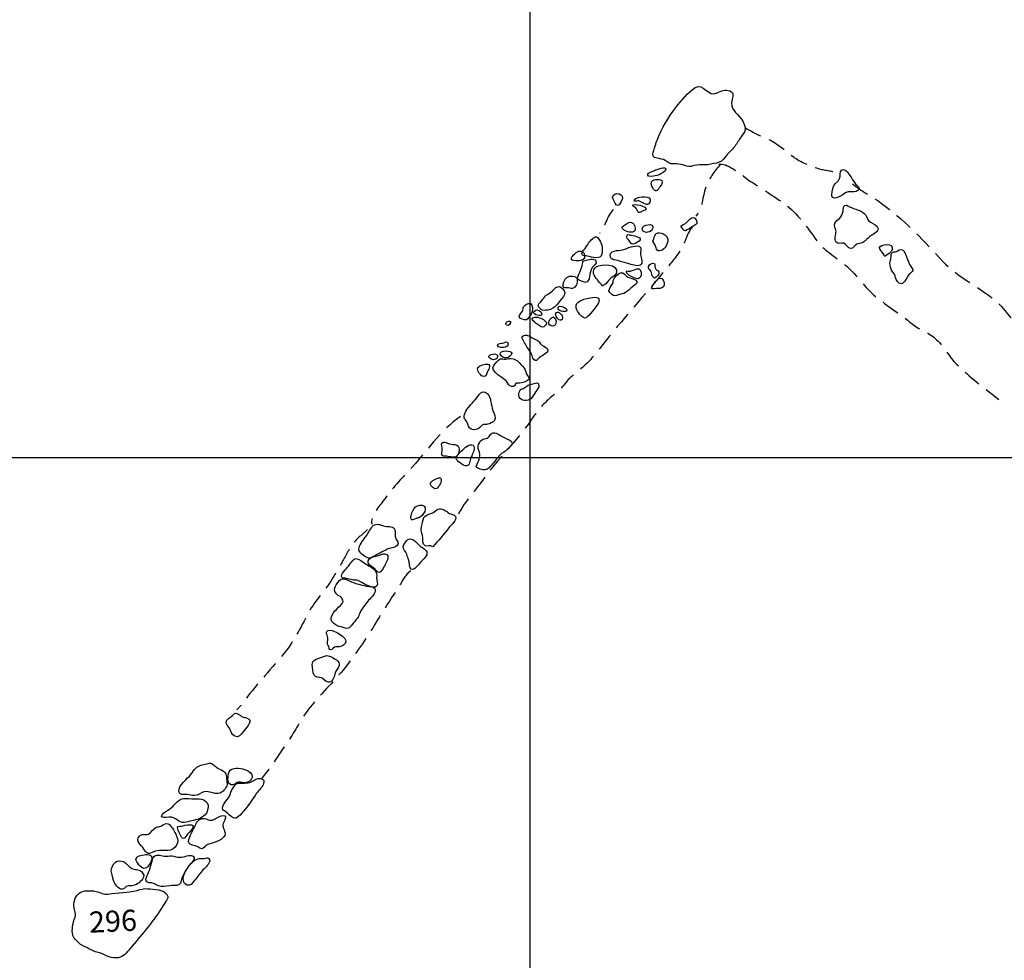
# Model space of a CAD drawing. Extents: x -676 to 898, y -847 to 1150.
# Drawn here: x -119 to -42, y -89 to -16 of the extents above; entities that cross this region are included whole.
import ezdxf

# ---------------------------------------------------------------- set-up
doc = ezdxf.new("R2010")
doc.units = 0
doc.header["$MEASUREMENT"] = 0
doc.linetypes.add('AI9-LType1', pattern=[2.116667, 1.411111, -0.705556])
doc.layers.add('LAYER_1', color=160, linetype='Continuous')
doc.styles.add('STD', font='txt')

# ---------------------------------------------------------------- blocks, each defined once
blk = doc.blocks.new('AI9-BLK1')
at = {"layer": 'LAYER_1', "color": 7}
for points, knots in [([(2.336, 73.461), (1.66, 73.082), (1.249, 74.296), (0.631, 73.879), (0.067, 73.502), (-0.463, 72.852), (-0.88, 72.317), (-1.485, 71.539), (-1.935, 70.75), (-2.301, 69.844), (-2.432, 69.529), (-2.527, 69.175), (-2.629, 68.853), (-2.722, 68.547), (-2.642, 68.449), (-2.333, 68.385), (-2.116, 68.334), (-1.893, 68.321), (-1.692, 68.194), (-1.476, 68.06), (-1.374, 67.932), (-1.096, 67.932), (-0.883, 67.932), (-0.692, 67.939), (-0.469, 67.9), (-0.268, 67.869), (-0.077, 67.744), (0.127, 67.725), (0.264, 67.709), (0.427, 67.767), (0.557, 67.805), (0.86, 67.881), (1.08, 67.843), (1.389, 67.856), (1.695, 67.869), (2.007, 67.939), (2.307, 68.005), (2.613, 68.073), (2.766, 68.2), (2.947, 68.445), (3.18, 68.748), (3.476, 68.997), (3.712, 69.303), (3.887, 69.539), (4.04, 69.797), (4.2, 70.042), (4.311, 70.211), (4.487, 70.364), (4.512, 70.577), (4.592, 71.17), (3.973, 71.705), (3.632, 72.107), (3.457, 72.317), (3.445, 72.591), (3.483, 72.846), (3.534, 73.165), (3.728, 73.455), (3.336, 73.617), (2.986, 73.757), (2.642, 73.633), (2.336, 73.461)], [0, 0, 0, 0, 1, 1, 1, 2, 2, 2, 3, 3, 3, 4, 4, 4, 5, 5, 5, 6, 6, 6, 7, 7, 7, 8, 8, 8, 9, 9, 9, 10, 10, 10, 11, 11, 11, 12, 12, 12, 13, 13, 13, 14, 14, 14, 15, 15, 15, 16, 16, 16, 17, 17, 17, 18, 18, 18, 19, 19, 19, 20, 20, 20, 20]), ([(-2.54, 67.429), (-2.658, 67.378), (-3.235, 67.212), (-3.012, 66.983), (-2.926, 66.89), (-2.301, 67.034), (-2.18, 67.085), (-2.033, 67.145), (-1.651, 67.359), (-1.641, 67.537), (-1.622, 67.798), (-2.378, 67.499), (-2.54, 67.429)], [0, 0, 0, 0, 1, 1, 1, 2, 2, 2, 3, 3, 3, 4, 4, 4, 4]), ([(-2.674, 66.645), (-2.881, 66.524), (-2.766, 66.243), (-2.674, 66.071), (-2.483, 65.718), (-2.317, 65.816), (-2.139, 66.116), (-2.078, 66.212), (-2.005, 66.304), (-1.963, 66.416), (-1.797, 66.811), (-2.451, 66.772), (-2.674, 66.645)], [0, 0, 0, 0, 1, 1, 1, 2, 2, 2, 3, 3, 3, 4, 4, 4, 4]), ([(-5.794, 65.326), (-5.8, 65.214), (-5.596, 64.841), (-5.507, 64.762), (-5.319, 64.58), (-5.233, 64.835), (-5.124, 65.013), (-4.707, 65.695), (-5.765, 65.81), (-5.794, 65.326)], [0, 0, 0, 0, 1, 1, 1, 2, 2, 2, 3, 3, 3, 3]), ([(-3.691, 65.351), (-3.786, 65.338), (-4.226, 65.202), (-4.095, 65.045), (-4.051, 64.994), (-3.834, 65.064), (-3.767, 65.052), (-3.623, 65.026), (-3.483, 64.924), (-3.356, 64.86), (-3.19, 64.771), (-3.114, 64.708), (-2.973, 64.835), (-2.849, 64.95), (-2.811, 65.169), (-2.961, 65.294), (-3.11, 65.415), (-3.506, 65.377), (-3.691, 65.351)], [0, 0, 0, 0, 1, 1, 1, 2, 2, 2, 3, 3, 3, 4, 4, 4, 5, 5, 5, 6, 6, 6, 6]), ([(-4.239, 64.695), (-4.235, 64.621), (-4.022, 64.548), (-3.977, 64.507), (-3.888, 64.421), (-3.898, 64.261), (-3.834, 64.198), (-3.748, 64.115), (-3.627, 64.178), (-3.534, 64.223), (-3.502, 64.236), (-3.209, 64.36), (-3.203, 64.37), (-3.034, 64.657), (-4.251, 64.889), (-4.239, 64.695)], [0, 0, 0, 0, 1, 1, 1, 2, 2, 2, 3, 3, 3, 4, 4, 4, 5, 5, 5, 5]), ([(12.632, 64.602), (12.517, 64.66), (12.412, 64.762), (12.291, 64.708), (12.122, 64.628), (12.179, 64.395), (12.15, 64.261), (12.099, 64.067), (12.01, 63.821), (11.867, 63.688), (11.736, 63.566), (11.583, 63.497), (11.504, 63.312), (11.398, 63.063), (11.586, 62.933), (11.596, 62.678), (11.609, 62.445), (11.424, 62.072), (11.606, 61.846), (11.765, 61.648), (12.01, 61.804), (12.201, 61.756), (12.421, 61.705), (12.501, 61.361), (12.727, 61.342), (12.941, 61.33), (13.024, 61.603), (13.215, 61.68), (13.46, 61.776), (13.629, 61.712), (13.836, 61.916), (14.028, 62.098), (14.161, 62.244), (14.384, 62.384), (14.617, 62.534), (15.041, 62.757), (14.802, 63.066), (14.63, 63.286), (14.314, 63.331), (14.13, 63.522), (14.015, 63.637), (13.999, 63.806), (13.906, 63.936), (13.642, 64.331), (13.036, 64.414), (12.632, 64.602)], [0, 0, 0, 0, 1, 1, 1, 2, 2, 2, 3, 3, 3, 4, 4, 4, 5, 5, 5, 6, 6, 6, 7, 7, 7, 8, 8, 8, 9, 9, 9, 10, 10, 10, 11, 11, 11, 12, 12, 12, 13, 13, 13, 14, 14, 14, 15, 15, 15, 15]), ([(-0.016, 63.388), (-0.163, 63.28), (-0.338, 63.184), (-0.488, 63.095), (-0.421, 63.025), (-0.303, 62.795), (-0.23, 62.751), (-0.099, 62.671), (0.137, 62.878), (0.277, 62.971), (0.382, 63.044), (0.704, 63.178), (0.748, 63.299), (0.796, 63.426), (0.643, 63.739), (0.51, 63.774), (0.315, 63.821), (0.124, 63.487), (-0.016, 63.388)], [0, 0, 0, 0, 1, 1, 1, 2, 2, 2, 3, 3, 3, 4, 4, 4, 5, 5, 5, 6, 6, 6, 6]), ([(-5.073, 63.006), (-5.026, 62.744), (-4.5, 62.585), (-4.251, 62.623), (-3.907, 62.684), (-4.025, 63.14), (-4.219, 63.312), (-4.353, 63.426), (-4.481, 63.401), (-4.64, 63.318), (-4.685, 63.299), (-5.077, 63.038), (-5.073, 63.006)], [0, 0, 0, 0, 1, 1, 1, 2, 2, 2, 3, 3, 3, 4, 4, 4, 4]), ([(-3.419, 62.706), (-3.187, 62.458), (-2.569, 62.706), (-2.661, 63.069), (-2.741, 63.395), (-3.811, 63.114), (-3.419, 62.706)], [0, 0, 0, 0, 1, 1, 1, 2, 2, 2, 2]), ([(-7.852, 61.476), (-7.929, 61.361), (-8.228, 61.075), (-8.203, 60.928), (-8.184, 60.762), (-7.858, 60.788), (-7.741, 60.756), (-7.441, 60.686), (-6.692, 60.457), (-6.635, 60.909), (-6.606, 61.132), (-6.597, 61.381), (-6.635, 61.603), (-6.66, 61.756), (-6.855, 62.104), (-6.976, 62.203), (-7.087, 62.298), (-7.154, 62.266), (-7.285, 62.177), (-7.524, 62.018), (-7.693, 61.718), (-7.852, 61.476)], [0, 0, 0, 0, 1, 1, 1, 2, 2, 2, 3, 3, 3, 4, 4, 4, 5, 5, 5, 6, 6, 6, 7, 7, 7, 7]), ([(-4.42, 62.397), (-4.535, 62.413), (-4.63, 62.496), (-4.688, 62.317), (-4.739, 62.184), (-4.605, 62.072), (-4.519, 61.977), (-4.353, 61.792), (-4.35, 61.603), (-4.117, 61.718), (-3.996, 61.782), (-3.684, 61.878), (-3.64, 62.024), (-3.56, 62.257), (-4.232, 62.368), (-4.42, 62.397)], [0, 0, 0, 0, 1, 1, 1, 2, 2, 2, 3, 3, 3, 4, 4, 4, 5, 5, 5, 5]), ([(-2.282, 62.566), (-2.543, 62.534), (-2.562, 62.139), (-2.661, 61.929), (-2.537, 61.763), (-2.492, 61.585), (-2.416, 61.409), (-2.355, 61.263), (-2.307, 61.164), (-2.151, 61.164), (-1.788, 61.164), (-1.546, 61.636), (-1.495, 61.945), (-1.434, 62.305), (-1.941, 62.61), (-2.282, 62.566)], [0, 0, 0, 0, 1, 1, 1, 2, 2, 2, 3, 3, 3, 4, 4, 4, 5, 5, 5, 5]), ([(-3.62, 60.864), (-3.655, 61.075), (-3.474, 61.409), (-3.722, 61.534), (-3.885, 61.61), (-4.191, 61.495), (-4.356, 61.47), (-4.589, 61.425), (-4.79, 61.282), (-5.013, 61.237), (-5.319, 61.177), (-6.154, 61.247), (-5.95, 60.654), (-5.876, 60.447), (-5.586, 60.476), (-5.386, 60.409), (-5.124, 60.329), (-4.866, 60.24), (-4.602, 60.176), (-4.341, 60.116), (-3.92, 59.927), (-3.655, 60.061), (-3.385, 60.195), (-3.576, 60.616), (-3.62, 60.864)], [0, 0, 0, 0, 1, 1, 1, 2, 2, 2, 3, 3, 3, 4, 4, 4, 5, 5, 5, 6, 6, 6, 7, 7, 7, 8, 8, 8, 8]), ([(16.293, 61.11), (16.188, 61.062), (16.073, 61.106), (15.981, 61.043), (15.863, 60.966), (15.885, 60.813), (15.882, 60.698), (15.876, 60.545), (15.85, 60.488), (15.818, 60.355), (15.761, 60.144), (15.802, 59.947), (15.879, 59.736), (15.927, 59.615), (15.984, 59.548), (16.067, 59.45), (16.191, 59.3), (16.166, 59.28), (16.217, 59.093), (16.258, 58.933), (16.456, 58.57), (16.685, 58.602), (16.921, 58.64), (17.15, 59.188), (17.294, 59.348), (17.361, 59.424), (17.542, 59.545), (17.562, 59.647), (17.593, 59.794), (17.396, 59.978), (17.326, 60.106), (17.188, 60.355), (17.137, 60.654), (17.01, 60.909), (16.953, 61.03), (16.883, 61.189), (16.755, 61.25), (16.551, 61.342), (16.456, 61.177), (16.293, 61.11)], [0, 0, 0, 0, 1, 1, 1, 2, 2, 2, 3, 3, 3, 4, 4, 4, 5, 5, 5, 6, 6, 6, 7, 7, 7, 8, 8, 8, 9, 9, 9, 10, 10, 10, 11, 11, 11, 12, 12, 12, 13, 13, 13, 13]), ([(-7.929, 60.412), (-8.126, 60.361), (-8.12, 60.393), (-8.139, 60.16), (-8.171, 59.73), (-8.467, 59.386), (-8.534, 58.959), (-8.375, 58.889), (-8.075, 58.716), (-7.903, 58.713), (-7.696, 58.71), (-7.632, 58.965), (-7.597, 59.147), (-7.543, 59.437), (-7.549, 59.654), (-7.355, 59.889), (-7.24, 60.023), (-6.995, 60.189), (-7.097, 60.38), (-7.221, 60.635), (-7.722, 60.463), (-7.929, 60.412)], [0, 0, 0, 0, 1, 1, 1, 2, 2, 2, 3, 3, 3, 4, 4, 4, 5, 5, 5, 6, 6, 6, 7, 7, 7, 7]), ([(-7.065, 59.921), (-7.479, 59.634), (-7.234, 59.201), (-6.982, 58.908), (-6.88, 58.793), (-6.781, 58.659), (-6.67, 58.551), (-6.555, 58.436), (-6.629, 58.411), (-6.469, 58.494), (-6.278, 58.589), (-6.138, 58.876), (-5.969, 59.016), (-5.822, 59.137), (-5.545, 59.252), (-5.497, 59.456), (-5.306, 60.208), (-6.715, 60.163), (-7.065, 59.921)], [0, 0, 0, 0, 1, 1, 1, 2, 2, 2, 3, 3, 3, 4, 4, 4, 5, 5, 5, 6, 6, 6, 6]), ([(-4.509, 59.574), (-4.634, 59.574), (-4.742, 59.679), (-4.726, 59.507), (-4.717, 59.418), (-4.525, 59.28), (-4.455, 59.233), (-4.334, 59.156), (-3.949, 58.959), (-3.808, 58.987), (-3.55, 59.026), (-3.528, 59.513), (-3.64, 59.685), (-3.815, 59.953), (-4.239, 59.567), (-4.509, 59.574)], [0, 0, 0, 0, 1, 1, 1, 2, 2, 2, 3, 3, 3, 4, 4, 4, 5, 5, 5, 5]), ([(-3.002, 59.807), (-2.938, 59.679), (-2.808, 59.654), (-2.766, 59.488), (-2.706, 59.246), (-2.753, 59.188), (-2.527, 59.032), (-2.4, 59.131), (-2.103, 59.335), (-2.193, 59.539), (-2.259, 59.679), (-2.441, 59.666), (-2.483, 59.835), (-2.527, 60.01), (-2.422, 60.227), (-2.68, 60.208), (-2.843, 60.195), (-3.095, 59.985), (-3.002, 59.807)], [0, 0, 0, 0, 1, 1, 1, 2, 2, 2, 3, 3, 3, 4, 4, 4, 5, 5, 5, 6, 6, 6, 6]), ([(-9.363, 59.086), (-9.512, 58.971), (-9.723, 58.583), (-9.643, 58.392), (-9.573, 58.226), (-9.477, 58.296), (-9.324, 58.29), (-9.188, 58.286), (-9.05, 58.219), (-8.913, 58.245), (-8.643, 58.302), (-8.512, 58.691), (-8.55, 58.933), (-8.614, 59.287), (-9.114, 59.258), (-9.363, 59.086)], [0, 0, 0, 0, 1, 1, 1, 2, 2, 2, 3, 3, 3, 4, 4, 4, 5, 5, 5, 5]), ([(-5.736, 58.914), (-5.771, 58.838), (-5.733, 58.745), (-5.759, 58.665), (-5.787, 58.576), (-5.899, 58.452), (-5.95, 58.372), (-6.119, 58.079), (-6.154, 58.009), (-5.854, 57.773), (-5.637, 57.598), (-5.577, 57.678), (-5.328, 57.754), (-5.128, 57.818), (-4.965, 57.818), (-4.783, 57.917), (-4.57, 58.041), (-4.436, 58.213), (-4.248, 58.372), (-4.143, 58.465), (-3.847, 58.589), (-3.907, 58.78), (-3.968, 58.971), (-4.446, 59.032), (-4.608, 59.124), (-4.796, 59.233), (-4.917, 59.532), (-5.175, 59.459), (-5.363, 59.411), (-5.666, 59.093), (-5.736, 58.914)], [0, 0, 0, 0, 1, 1, 1, 2, 2, 2, 3, 3, 3, 4, 4, 4, 5, 5, 5, 6, 6, 6, 7, 7, 7, 8, 8, 8, 9, 9, 9, 10, 10, 10, 10]), ([(-2.703, 58.433), (-2.913, 58.146), (-2.613, 58.191), (-2.39, 58.232), (-2.225, 58.258), (-1.957, 58.204), (-1.842, 58.36), (-1.718, 58.532), (-1.782, 58.889), (-1.957, 59.007), (-2.231, 59.188), (-2.565, 58.627), (-2.703, 58.433)], [0, 0, 0, 0, 1, 1, 1, 2, 2, 2, 3, 3, 3, 4, 4, 4, 4]), ([(-10.214, 58.302), (-10.411, 58.146), (-10.542, 57.964), (-10.774, 57.831), (-11.049, 57.684), (-11.185, 57.442), (-11.392, 57.209), (-11.622, 56.957), (-11.686, 56.906), (-11.358, 56.607), (-11.205, 56.47), (-11.049, 56.537), (-10.845, 56.562), (-10.277, 56.642), (-9.933, 57.2), (-9.624, 57.623), (-9.465, 57.837), (-9.484, 58.003), (-9.672, 58.219), (-9.818, 58.385), (-10.022, 58.455), (-10.214, 58.302)], [0, 0, 0, 0, 1, 1, 1, 2, 2, 2, 3, 3, 3, 4, 4, 4, 5, 5, 5, 6, 6, 6, 7, 7, 7, 7]), ([(-8.643, 56.811), (-8.639, 56.531), (-8.327, 56.154), (-8.113, 56.001), (-7.96, 55.896), (-7.919, 55.906), (-7.769, 56.04), (-7.543, 56.244), (-6.695, 57.11), (-6.868, 57.448), (-6.976, 57.665), (-7.715, 57.487), (-7.909, 57.436), (-8.209, 57.356), (-8.643, 57.187), (-8.643, 56.811)], [0, 0, 0, 0, 1, 1, 1, 2, 2, 2, 3, 3, 3, 4, 4, 4, 5, 5, 5, 5]), ([(-12.725, 56.804), (-12.776, 56.709), (-12.766, 56.575), (-12.814, 56.476), (-12.874, 56.346), (-13.085, 56.18), (-13.062, 56.033), (-13.043, 55.906), (-12.639, 55.74), (-12.508, 55.791), (-12.39, 55.836), (-12.116, 56.276), (-12.071, 56.381), (-12.001, 56.556), (-11.995, 56.964), (-12.186, 57.056), (-12.368, 57.142), (-12.648, 56.957), (-12.725, 56.804)], [0, 0, 0, 0, 1, 1, 1, 2, 2, 2, 3, 3, 3, 4, 4, 4, 5, 5, 5, 6, 6, 6, 6]), ([(-10.022, 56.642), (-9.965, 56.476), (-9.382, 56.327), (-9.353, 56.55), (-9.328, 56.738), (-10.175, 57.079), (-10.022, 56.642)], [0, 0, 0, 0, 1, 1, 1, 2, 2, 2, 2]), ([(-11.542, 55.386), (-11.335, 55.218), (-11.202, 55.122), (-11.023, 55.377), (-10.918, 55.53), (-10.902, 55.517), (-11.017, 55.673), (-11.176, 55.868), (-11.59, 56.04), (-11.835, 56.001), (-12.419, 55.919), (-11.702, 55.511), (-11.542, 55.386)], [0, 0, 0, 0, 1, 1, 1, 2, 2, 2, 3, 3, 3, 4, 4, 4, 4]), ([(-11.985, 56.358), (-11.858, 56.186), (-11.711, 56.161), (-11.517, 56.129), (-11.179, 56.072), (-11.307, 56.384), (-11.488, 56.502), (-11.705, 56.648), (-11.845, 56.55), (-11.985, 56.358)], [0, 0, 0, 0, 1, 1, 1, 2, 2, 2, 3, 3, 3, 3]), ([(-10.417, 56.021), (-10.061, 55.848), (-10.153, 55.167), (-10.583, 55.335), (-10.985, 55.488), (-10.644, 55.954), (-10.405, 56.04)], [0, 0, 0, 0, 1, 1, 1, 2, 2, 2, 2]), ([(-9.991, 55.804), (-9.831, 55.708), (-9.719, 55.762), (-9.694, 55.941), (-9.675, 56.11), (-9.974, 56.514), (-10.169, 56.365), (-10.338, 56.24), (-10.112, 55.874), (-9.991, 55.804)], [0, 0, 0, 0, 1, 1, 1, 2, 2, 2, 3, 3, 3, 3]), ([(-14.047, 55.38), (-13.907, 55.269), (-13.655, 55.562), (-13.751, 55.667), (-13.885, 55.81), (-14.229, 55.536), (-14.047, 55.38)], [0, 0, 0, 0, 1, 1, 1, 2, 2, 2, 2]), ([(-11.507, 52.831), (-11.389, 52.936), (-11.262, 53.006), (-11.122, 53.099), (-10.937, 53.223), (-10.723, 53.318), (-10.886, 53.554), (-11.029, 53.771), (-11.297, 53.726), (-11.415, 53.936), (-11.53, 54.131), (-11.488, 54.112), (-11.698, 54.204), (-11.839, 54.265), (-11.976, 54.357), (-12.113, 54.434), (-12.384, 54.58), (-12.651, 54.765), (-12.862, 54.415), (-12.722, 54.14), (-12.569, 53.866), (-12.406, 53.599), (-12.307, 53.439), (-12.189, 53.29), (-12.1, 53.13), (-12.036, 53.009), (-12.033, 52.821), (-11.937, 52.713), (-11.756, 52.509), (-11.66, 52.691), (-11.507, 52.831)], [0, 0, 0, 0, 1, 1, 1, 2, 2, 2, 3, 3, 3, 4, 4, 4, 5, 5, 5, 6, 6, 6, 7, 7, 7, 8, 8, 8, 9, 9, 9, 10, 10, 10, 10]), ([(-14.343, 53.991), (-14.445, 53.965), (-14.742, 53.991), (-14.754, 53.806), (-14.77, 53.592), (-14.242, 53.637), (-14.136, 53.678), (-14.018, 53.72), (-13.926, 53.777), (-13.926, 53.911), (-13.923, 54.239), (-14.191, 54.026), (-14.343, 53.991)], [0, 0, 0, 0, 1, 1, 1, 2, 2, 2, 3, 3, 3, 4, 4, 4, 4]), ([(-15.424, 52.898), (-15.299, 52.671), (-14.85, 52.576), (-14.761, 52.898), (-14.653, 53.312), (-15.542, 53.118), (-15.424, 52.898)], [0, 0, 0, 0, 1, 1, 1, 2, 2, 2, 2]), ([(-14.547, 53.124), (-14.509, 52.929), (-14.203, 52.802), (-14.025, 52.831), (-13.91, 52.85), (-13.658, 53.057), (-13.652, 53.191), (-13.649, 53.43), (-14.614, 53.465), (-14.547, 53.124)], [0, 0, 0, 0, 1, 1, 1, 2, 2, 2, 3, 3, 3, 3]), ([(-16.284, 52.075), (-16.373, 51.849), (-16.083, 51.473), (-15.924, 51.409), (-15.682, 51.307), (-15.624, 51.508), (-15.567, 51.696), (-15.513, 51.884), (-15.198, 52.283), (-15.516, 52.356), (-15.669, 52.391), (-16.22, 52.228), (-16.284, 52.075)], [0, 0, 0, 0, 1, 1, 1, 2, 2, 2, 3, 3, 3, 4, 4, 4, 4]), ([(-13.891, 52.776), (-13.971, 52.764), (-14.05, 52.732), (-14.127, 52.732), (-14.251, 52.725), (-14.423, 52.796), (-14.544, 52.751), (-14.703, 52.697), (-14.936, 52.381), (-15.038, 52.241), (-15.417, 51.731), (-14.171, 51.292), (-13.977, 50.903), (-13.9, 50.737), (-13.76, 50.52), (-13.508, 50.619), (-13.406, 50.667), (-13.378, 50.813), (-13.279, 50.855), (-13.193, 50.887), (-13.107, 50.849), (-13.021, 50.855), (-12.842, 50.874), (-12.661, 50.96), (-12.498, 51.027), (-12.18, 51.167), (-12.294, 51.272), (-12.45, 51.496), (-12.578, 51.674), (-12.53, 51.846), (-12.683, 52.028), (-13.018, 52.429), (-13.314, 52.885), (-13.891, 52.776)], [0, 0, 0, 0, 1, 1, 1, 2, 2, 2, 3, 3, 3, 4, 4, 4, 5, 5, 5, 6, 6, 6, 7, 7, 7, 8, 8, 8, 9, 9, 9, 10, 10, 10, 11, 11, 11, 11]), ([(-12.078, 50.801), (-12.358, 50.737), (-12.39, 50.686), (-12.623, 50.52), (-12.76, 50.418), (-12.925, 50.431), (-13.027, 50.278), (-13.12, 50.144), (-13.136, 49.915), (-13.069, 49.784), (-12.913, 49.482), (-12.393, 49.45), (-12.154, 49.647), (-12.008, 49.762), (-11.871, 50.071), (-11.762, 50.221), (-11.673, 50.351), (-11.523, 50.52), (-11.53, 50.693), (-11.549, 51.024), (-11.867, 50.855), (-12.078, 50.801)], [0, 0, 0, 0, 1, 1, 1, 2, 2, 2, 3, 3, 3, 4, 4, 4, 5, 5, 5, 6, 6, 6, 7, 7, 7, 7]), ([(-16.383, 49.698), (-16.651, 49.386), (-17.023, 49.048), (-17.215, 48.679), (-17.275, 48.558), (-17.371, 48.296), (-17.348, 48.175), (-17.323, 48.041), (-17.195, 47.962), (-17.132, 47.844), (-17.008, 47.614), (-17.062, 47.394), (-16.801, 47.289), (-16.577, 47.194), (-16.271, 47.254), (-16.121, 47.41), (-15.997, 47.541), (-16.02, 47.589), (-15.851, 47.636), (-15.758, 47.659), (-15.641, 47.653), (-15.539, 47.672), (-15.347, 47.716), (-15.108, 47.793), (-15, 47.971), (-14.869, 48.191), (-15.016, 48.522), (-15.108, 48.749), (-15.191, 48.972), (-15.233, 49.191), (-15.277, 49.418), (-15.299, 49.533), (-15.312, 49.65), (-15.347, 49.755), (-15.42, 49.959), (-15.663, 50.234), (-15.905, 50.183), (-16.112, 50.132), (-16.252, 49.845), (-16.383, 49.698)], [0, 0, 0, 0, 1, 1, 1, 2, 2, 2, 3, 3, 3, 4, 4, 4, 5, 5, 5, 6, 6, 6, 7, 7, 7, 8, 8, 8, 9, 9, 9, 10, 10, 10, 11, 11, 11, 12, 12, 12, 13, 13, 13, 13]), ([(-14.194, 46.601), (-14.474, 46.735), (-14.653, 46.942), (-14.974, 46.996), (-15.328, 47.053), (-15.287, 46.722), (-15.573, 46.588), (-15.701, 46.534), (-15.845, 46.55), (-15.962, 46.467), (-16.103, 46.368), (-16.265, 46.119), (-16.271, 45.932), (-16.284, 45.712), (-16.121, 45.559), (-16.128, 45.333), (-16.134, 45.154), (-16.176, 44.96), (-16.233, 44.791), (-16.259, 44.701), (-16.431, 44.431), (-16.405, 44.351), (-16.383, 44.294), (-16.157, 44.204), (-16.093, 44.176), (-15.825, 44.083), (-15.609, 44.083), (-15.411, 44.278), (-15.159, 44.53), (-14.939, 44.823), (-14.71, 45.103), (-14.621, 45.211), (-14.544, 45.345), (-14.423, 45.415), (-14.315, 45.479), (-14.235, 45.492), (-14.14, 45.575), (-13.987, 45.715), (-13.601, 45.957), (-13.614, 46.206), (-13.627, 46.454), (-14.018, 46.524), (-14.194, 46.601)], [0, 0, 0, 0, 1, 1, 1, 2, 2, 2, 3, 3, 3, 4, 4, 4, 5, 5, 5, 6, 6, 6, 7, 7, 7, 8, 8, 8, 9, 9, 9, 10, 10, 10, 11, 11, 11, 12, 12, 12, 13, 13, 13, 14, 14, 14, 14]), ([(-18.072, 46.081), (-18.327, 46.101), (-18.419, 46.091), (-18.658, 46.193), (-18.782, 46.25), (-18.977, 46.327), (-19.079, 46.206), (-19.184, 46.072), (-19.037, 45.839), (-19.053, 45.677), (-19.073, 45.527), (-19.152, 45.326), (-19.009, 45.218), (-18.942, 45.16), (-18.811, 45.18), (-18.725, 45.173), (-18.572, 45.163), (-18.438, 45.122), (-18.282, 45.106), (-18.03, 45.078), (-17.928, 45.09), (-17.826, 45.339), (-17.788, 45.441), (-17.74, 45.578), (-17.747, 45.693), (-17.756, 45.932), (-17.82, 46.065), (-18.072, 46.081)], [0, 0, 0, 0, 1, 1, 1, 2, 2, 2, 3, 3, 3, 4, 4, 4, 5, 5, 5, 6, 6, 6, 7, 7, 7, 8, 8, 8, 9, 9, 9, 9]), ([(-17.409, 45.734), (-17.562, 45.546), (-18.078, 45.16), (-17.941, 44.925), (-17.836, 44.74), (-17.266, 44.316), (-17.065, 44.447), (-16.928, 44.536), (-16.855, 44.972), (-16.801, 45.129), (-16.721, 45.352), (-16.478, 45.677), (-16.587, 45.925), (-16.746, 46.289), (-17.253, 45.925), (-17.409, 45.734)], [0, 0, 0, 0, 1, 1, 1, 2, 2, 2, 3, 3, 3, 4, 4, 4, 5, 5, 5, 5]), ([(-19.99, 43.022), (-19.922, 42.84), (-19.673, 42.554), (-19.491, 42.669), (-19.324, 42.783), (-19.047, 43.242), (-19.158, 43.452), (-19.277, 43.676), (-20.044, 43.166), (-19.99, 43.022)], [0, 0, 0, 0, 1, 1, 1, 2, 2, 2, 3, 3, 3, 3]), ([(-21.491, 40.393), (-21.488, 40.189), (-21.405, 40.205), (-21.23, 40.266), (-21.171, 40.285), (-21.109, 40.329), (-21.047, 40.352), (-20.989, 40.368), (-20.934, 40.349), (-20.876, 40.374), (-20.556, 40.505), (-20.078, 41.231), (-20.611, 41.356), (-21.153, 41.483), (-21.494, 40.865), (-21.491, 40.393)], [0, 0, 0, 0, 1, 1, 1, 2, 2, 2, 3, 3, 3, 4, 4, 4, 5, 5, 5, 5]), ([(-19.38, 41.066), (-19.527, 41.005), (-19.652, 40.865), (-19.797, 40.779), (-19.968, 40.68), (-20.224, 40.635), (-20.379, 40.524), (-20.565, 40.39), (-20.572, 40.097), (-20.608, 39.89), (-20.634, 39.743), (-20.706, 39.597), (-20.691, 39.45), (-20.669, 39.252), (-20.599, 39.064), (-20.577, 38.857), (-20.559, 38.673), (-20.602, 38.309), (-20.397, 38.214), (-20.186, 38.118), (-20.019, 38.328), (-19.793, 38.118), (-19.377, 38.596), (-18.926, 39.064), (-18.55, 39.603), (-18.416, 39.8), (-17.865, 40.218), (-18.021, 40.492), (-18.097, 40.622), (-18.489, 40.706), (-18.623, 40.804), (-18.846, 40.96), (-19.085, 41.171), (-19.38, 41.066)], [0, 0, 0, 0, 1, 1, 1, 2, 2, 2, 3, 3, 3, 4, 4, 4, 5, 5, 5, 6, 6, 6, 7, 7, 7, 8, 8, 8, 9, 9, 9, 10, 10, 10, 11, 11, 11, 11]), ([(-23.626, 39.756), (-23.87, 39.839), (-24.193, 39.979), (-24.423, 39.788), (-24.644, 39.603), (-24.788, 39.208), (-24.968, 38.965), (-25.167, 38.711), (-25.449, 38.36), (-25.533, 38.048), (-25.613, 37.726), (-25.267, 37.493), (-25.028, 37.347), (-24.687, 37.14), (-24.553, 37.296), (-24.244, 37.462), (-23.948, 37.627), (-23.644, 37.78), (-23.342, 37.933), (-23.134, 38.048), (-22.849, 38.022), (-22.658, 38.156), (-22.363, 38.376), (-22.535, 38.52), (-22.662, 38.755), (-22.785, 38.985), (-22.638, 39.291), (-22.783, 39.514), (-22.96, 39.781), (-23.362, 39.67), (-23.626, 39.756)], [0, 0, 0, 0, 1, 1, 1, 2, 2, 2, 3, 3, 3, 4, 4, 4, 5, 5, 5, 6, 6, 6, 7, 7, 7, 8, 8, 8, 9, 9, 9, 10, 10, 10, 10]), ([(-20.753, 38.163), (-20.894, 38.268), (-21, 38.424), (-21.134, 38.535), (-21.324, 38.692), (-21.501, 38.857), (-21.724, 38.685), (-21.869, 38.577), (-22.071, 38.341), (-22.089, 38.15), (-22.108, 37.914), (-21.904, 37.774), (-21.822, 37.564), (-21.767, 37.42), (-21.74, 37.267), (-21.684, 37.127), (-21.628, 36.987), (-21.596, 36.435), (-21.473, 36.378), (-21.223, 36.267), (-20.847, 36.792), (-20.742, 36.926), (-20.596, 37.101), (-20.347, 37.267), (-20.269, 37.5), (-20.148, 37.863), (-20.519, 37.984), (-20.753, 38.163)], [0, 0, 0, 0, 1, 1, 1, 2, 2, 2, 3, 3, 3, 4, 4, 4, 5, 5, 5, 6, 6, 6, 7, 7, 7, 8, 8, 8, 9, 9, 9, 9]), ([(-24.315, 36.413), (-24.227, 36.34), (-24.107, 36.117), (-23.974, 36.126), (-23.827, 36.139), (-23.668, 36.448), (-23.597, 36.557), (-23.476, 36.744), (-23.019, 37.538), (-23.519, 37.583), (-23.687, 37.602), (-23.961, 37.455), (-24.13, 37.417), (-24.341, 37.366), (-24.762, 37.309), (-24.821, 37.034), (-24.885, 36.744), (-24.487, 36.569), (-24.315, 36.413)], [0, 0, 0, 0, 1, 1, 1, 2, 2, 2, 3, 3, 3, 4, 4, 4, 5, 5, 5, 6, 6, 6, 6]), ([(-25.068, 36.827), (-25.251, 36.945), (-25.541, 37.232), (-25.776, 37.213), (-26.01, 37.187), (-26.227, 36.786), (-26.363, 36.62), (-26.501, 36.448), (-27.014, 35.98), (-26.875, 35.763), (-26.816, 35.677), (-26.622, 35.683), (-26.533, 35.671), (-26.357, 35.645), (-26.198, 35.581), (-26.027, 35.55), (-25.9, 35.524), (-25.744, 35.537), (-25.618, 35.499), (-25.417, 35.438), (-25.232, 35.269), (-25.035, 35.183), (-24.845, 35.103), (-24.491, 34.938), (-24.287, 34.995), (-24.025, 35.071), (-24.123, 35.32), (-24.15, 35.524), (-24.189, 35.75), (-24.112, 36.018), (-24.244, 36.225), (-24.413, 36.48), (-24.817, 36.659), (-25.068, 36.827)], [0, 0, 0, 0, 1, 1, 1, 2, 2, 2, 3, 3, 3, 4, 4, 4, 5, 5, 5, 6, 6, 6, 7, 7, 7, 8, 8, 8, 9, 9, 9, 10, 10, 10, 11, 11, 11, 11]), ([(-26.928, 35.601), (-27.071, 35.537), (-27.342, 35.154), (-27.402, 35.02), (-27.512, 34.778), (-27.387, 34.495), (-27.165, 34.345), (-27.095, 34.297), (-27.001, 34.288), (-26.934, 34.211), (-26.862, 34.128), (-26.832, 33.975), (-26.762, 33.88), (-26.975, 33.421), (-27.582, 33.147), (-27.704, 32.627), (-27.753, 32.407), (-27.586, 32.203), (-27.399, 32.067), (-27.189, 31.91), (-26.998, 31.936), (-26.768, 31.84), (-26.325, 31.662), (-26.242, 31.846), (-25.967, 32.21), (-25.852, 32.36), (-25.694, 32.497), (-25.6, 32.653), (-25.527, 32.78), (-25.506, 32.921), (-25.439, 33.045), (-25.299, 33.325), (-25.049, 33.638), (-24.859, 33.886), (-24.689, 34.109), (-24.302, 34.383), (-24.267, 34.664), (-24.214, 35.078), (-24.726, 35.02), (-24.968, 35.071), (-25.352, 35.158), (-25.755, 35.25), (-26.116, 35.403), (-26.337, 35.499), (-26.679, 35.712), (-26.928, 35.601)], [0, 0, 0, 0, 1, 1, 1, 2, 2, 2, 3, 3, 3, 4, 4, 4, 5, 5, 5, 6, 6, 6, 7, 7, 7, 8, 8, 8, 9, 9, 9, 10, 10, 10, 11, 11, 11, 12, 12, 12, 13, 13, 13, 14, 14, 14, 15, 15, 15, 15]), ([(-27.304, 31.477), (-27.463, 31.557), (-27.781, 31.713), (-27.944, 31.617), (-28.022, 31.573), (-28.062, 31.522), (-28.071, 31.426), (-28.083, 31.362), (-28.033, 31.318), (-28.019, 31.257), (-27.976, 31.091), (-27.963, 31.012), (-27.974, 30.839), (-27.977, 30.757), (-28.002, 30.617), (-27.989, 30.54), (-27.963, 30.397), (-27.791, 30.311), (-27.872, 30.164), (-27.73, 29.985), (-27.573, 30.244), (-27.452, 30.304), (-27.312, 30.371), (-27.189, 30.33), (-27.044, 30.349), (-26.838, 30.377), (-26.572, 30.537), (-26.567, 30.776), (-26.561, 31.069), (-27.074, 31.369), (-27.304, 31.477)], [0, 0, 0, 0, 1, 1, 1, 2, 2, 2, 3, 3, 3, 4, 4, 4, 5, 5, 5, 6, 6, 6, 7, 7, 7, 8, 8, 8, 9, 9, 9, 10, 10, 10, 10]), ([(-27.744, 29.581), (-28.016, 29.734), (-28.224, 29.616), (-28.521, 29.508), (-28.685, 29.447), (-29.064, 29.313), (-29.139, 29.163), (-29.246, 28.953), (-29.118, 28.539), (-29.094, 28.316), (-29.058, 27.978), (-28.871, 28.01), (-28.575, 27.965), (-28.303, 27.921), (-28.159, 27.618), (-27.933, 27.58), (-27.616, 27.526), (-27.463, 27.985), (-27.425, 28.207), (-27.377, 28.465), (-27.135, 28.641), (-27.074, 28.896), (-26.991, 29.253), (-27.485, 29.431), (-27.744, 29.581)], [0, 0, 0, 0, 1, 1, 1, 2, 2, 2, 3, 3, 3, 4, 4, 4, 5, 5, 5, 6, 6, 6, 7, 7, 7, 8, 8, 8, 8]), ([(-34.287, 24.807), (-34.392, 24.849), (-34.51, 24.849), (-34.609, 24.893), (-34.736, 24.957), (-34.843, 25.062), (-34.974, 25.123), (-35.23, 25.234), (-35.24, 25.142), (-35.422, 24.96), (-35.551, 24.836), (-35.85, 24.677), (-35.888, 24.488), (-35.927, 24.301), (-35.615, 24.046), (-35.532, 23.832), (-35.439, 23.593), (-35.317, 23.319), (-35.001, 23.345), (-34.77, 23.367), (-34.604, 23.657), (-34.469, 23.838), (-34.236, 24.148), (-33.712, 24.6), (-34.287, 24.807)], [0, 0, 0, 0, 1, 1, 1, 2, 2, 2, 3, 3, 3, 4, 4, 4, 5, 5, 5, 6, 6, 6, 7, 7, 7, 8, 8, 8, 8]), ([(-36.494, 20.875), (-36.679, 20.967), (-36.824, 21.168), (-37.01, 21.248), (-37.131, 21.302), (-37.251, 21.267), (-37.386, 21.241), (-37.695, 21.184), (-37.995, 21.095), (-38.245, 20.888), (-38.401, 20.763), (-38.494, 20.559), (-38.619, 20.406), (-38.876, 20.094), (-39.604, 19.533), (-39.569, 19.074), (-39.548, 18.756), (-39.142, 18.883), (-38.917, 18.851), (-38.658, 18.813), (-38.409, 18.698), (-38.162, 18.787), (-37.893, 18.886), (-37.722, 19.093), (-37.415, 19.081), (-37.069, 19.059), (-36.712, 18.832), (-36.354, 18.953), (-36.153, 19.017), (-35.873, 19.342), (-35.811, 19.565), (-35.769, 19.715), (-35.847, 19.906), (-35.85, 20.069), (-35.857, 20.266), (-35.844, 20.419), (-35.975, 20.556), (-36.103, 20.693), (-36.33, 20.789), (-36.494, 20.875)], [0, 0, 0, 0, 1, 1, 1, 2, 2, 2, 3, 3, 3, 4, 4, 4, 5, 5, 5, 6, 6, 6, 7, 7, 7, 8, 8, 8, 9, 9, 9, 10, 10, 10, 11, 11, 11, 12, 12, 12, 13, 13, 13, 13]), ([(-35.261, 20.872), (-35.516, 20.837), (-35.672, 20.719), (-35.702, 20.441), (-35.715, 20.304), (-35.753, 20.049), (-35.734, 19.909), (-35.712, 19.734), (-35.541, 19.572), (-35.366, 19.591), (-35.167, 19.61), (-35.109, 19.794), (-34.893, 19.807), (-34.716, 19.82), (-34.561, 19.728), (-34.383, 19.76), (-33.948, 19.833), (-33.659, 20.215), (-34.019, 20.55), (-34.336, 20.843), (-34.845, 20.923), (-35.261, 20.872)], [0, 0, 0, 0, 1, 1, 1, 2, 2, 2, 3, 3, 3, 4, 4, 4, 5, 5, 5, 6, 6, 6, 7, 7, 7, 7]), ([(-33.537, 20.043), (-33.674, 19.979), (-33.788, 19.896), (-33.919, 19.833), (-34.08, 19.76), (-34.27, 19.753), (-34.45, 19.734), (-34.783, 19.686), (-35.009, 19.852), (-35.213, 19.54), (-35.374, 19.297), (-35.503, 19.113), (-35.56, 18.851), (-35.641, 18.475), (-36.185, 18.15), (-36.163, 17.777), (-36.151, 17.596), (-36.041, 17.602), (-35.925, 17.519), (-35.729, 17.376), (-35.551, 17.143), (-35.337, 17.035), (-35.004, 16.869), (-34.733, 17.328), (-34.525, 17.558), (-34.136, 17.991), (-33.843, 18.475), (-33.505, 18.94), (-33.325, 19.186), (-33.063, 19.406), (-32.963, 19.693), (-32.833, 20.075), (-33.25, 20.168), (-33.537, 20.043)], [0, 0, 0, 0, 1, 1, 1, 2, 2, 2, 3, 3, 3, 4, 4, 4, 5, 5, 5, 6, 6, 6, 7, 7, 7, 8, 8, 8, 9, 9, 9, 10, 10, 10, 11, 11, 11, 11]), ([(-38.545, 18.507), (-38.86, 18.514), (-39.118, 18.609), (-39.414, 18.469), (-39.829, 18.271), (-40.012, 17.819), (-40.423, 17.615), (-40.611, 17.519), (-40.896, 17.331), (-40.92, 17.102), (-40.675, 16.978), (-40.402, 17.102), (-40.138, 17.067), (-39.896, 17.035), (-39.751, 16.895), (-39.556, 16.774), (-39.2, 16.538), (-38.79, 16.774), (-38.409, 16.831), (-38.062, 16.889), (-37.467, 17.143), (-37.357, 17.51), (-37.327, 17.612), (-37.265, 17.895), (-37.287, 18.004), (-37.407, 18.6), (-38.119, 18.501), (-38.545, 18.507)], [0, 0, 0, 0, 1, 1, 1, 2, 2, 2, 3, 3, 3, 4, 4, 4, 5, 5, 5, 6, 6, 6, 7, 7, 7, 8, 8, 8, 9, 9, 9, 9]), ([(-37.063, 16.844), (-37.374, 16.844), (-37.557, 17.086), (-37.877, 16.927), (-38.18, 16.777), (-38.219, 16.509), (-38.366, 16.251), (-38.432, 16.136), (-38.492, 16.022), (-38.549, 15.907), (-38.619, 15.754), (-38.841, 15.352), (-38.82, 15.168), (-38.792, 14.881), (-38.282, 14.875), (-38.075, 14.773), (-37.984, 14.728), (-37.877, 14.613), (-37.764, 14.626), (-37.616, 14.639), (-37.576, 14.798), (-37.459, 14.868), (-37.077, 15.101), (-36.462, 15.107), (-36.128, 15.467), (-35.85, 15.76), (-35.97, 15.888), (-36.078, 16.2), (-36.128, 16.334), (-36.163, 16.442), (-36.11, 16.583), (-36.019, 16.825), (-35.709, 17.296), (-36.242, 17.194), (-36.532, 17.137), (-36.755, 16.838), (-37.063, 16.844)], [0, 0, 0, 0, 1, 1, 1, 2, 2, 2, 3, 3, 3, 4, 4, 4, 5, 5, 5, 6, 6, 6, 7, 7, 7, 8, 8, 8, 9, 9, 9, 10, 10, 10, 11, 11, 11, 12, 12, 12, 12]), ([(-40.97, 16.372), (-41.087, 16.334), (-41.206, 16.344), (-41.323, 16.289), (-41.575, 16.175), (-41.69, 15.882), (-41.934, 15.767), (-42.16, 15.661), (-42.434, 15.821), (-42.63, 15.601), (-42.976, 15.212), (-42.474, 14.906), (-42.275, 14.588), (-42.099, 14.314), (-41.956, 14.132), (-41.647, 14.32), (-41.374, 14.492), (-41.161, 14.479), (-40.832, 14.479), (-40.547, 14.479), (-40.25, 14.438), (-40.009, 14.62), (-39.8, 14.773), (-39.604, 15.005), (-39.644, 15.266), (-39.697, 15.595), (-39.876, 15.939), (-40.058, 16.21), (-40.138, 16.334), (-40.251, 16.515), (-40.398, 16.57), (-40.622, 16.649), (-40.763, 16.442), (-40.97, 16.372)], [0, 0, 0, 0, 1, 1, 1, 2, 2, 2, 3, 3, 3, 4, 4, 4, 5, 5, 5, 6, 6, 6, 7, 7, 7, 8, 8, 8, 9, 9, 9, 10, 10, 10, 11, 11, 11, 11]), ([(-39.493, 16.372), (-39.689, 16.353), (-39.7, 16.35), (-39.65, 16.175), (-39.617, 16.035), (-39.524, 15.862), (-39.461, 15.729), (-39.414, 15.627), (-39.316, 15.403), (-39.19, 15.416), (-39.062, 15.429), (-38.943, 15.678), (-38.879, 15.767), (-38.769, 15.913), (-38.443, 16.136), (-38.436, 16.344), (-38.425, 16.624), (-39.269, 16.395), (-39.493, 16.372)], [0, 0, 0, 0, 1, 1, 1, 2, 2, 2, 3, 3, 3, 4, 4, 4, 5, 5, 5, 6, 6, 6, 6]), ([(-42.254, 14.157), (-42.463, 14.11), (-42.907, 14.071), (-42.899, 13.785), (-42.899, 13.6), (-42.475, 13.103), (-42.289, 13.09), (-42.008, 13.064), (-41.774, 13.504), (-41.691, 13.715), (-41.535, 14.1), (-41.908, 14.237), (-42.254, 14.157)], [0, 0, 0, 0, 1, 1, 1, 2, 2, 2, 3, 3, 3, 4, 4, 4, 4]), ([(-38.372, 13.912), (-38.409, 14.151), (-38.785, 14.097), (-38.94, 14.059), (-39.126, 14.014), (-39.294, 13.963), (-39.486, 13.957), (-39.705, 13.95), (-39.884, 14.046), (-40.106, 14.059), (-40.305, 14.065), (-40.504, 14.033), (-40.705, 14.052), (-41.04, 14.09), (-41.32, 14.272), (-41.548, 13.925), (-41.602, 13.845), (-41.617, 13.772), (-41.64, 13.683), (-41.707, 13.447), (-41.774, 13.198), (-41.843, 12.963), (-41.926, 12.669), (-42.386, 12.083), (-41.906, 11.974), (-41.83, 11.956), (-41.744, 11.981), (-41.666, 11.962), (-41.489, 11.92), (-41.325, 11.79), (-41.156, 11.726), (-40.839, 11.608), (-40.611, 11.701), (-40.296, 11.745), (-40.074, 11.777), (-39.751, 11.694), (-39.555, 11.815), (-39.357, 11.943), (-39.391, 12.21), (-39.309, 12.402), (-39.195, 12.682), (-38.994, 12.978), (-38.826, 13.23), (-38.728, 13.383), (-38.342, 13.721), (-38.372, 13.912)], [0, 0, 0, 0, 1, 1, 1, 2, 2, 2, 3, 3, 3, 4, 4, 4, 5, 5, 5, 6, 6, 6, 7, 7, 7, 8, 8, 8, 9, 9, 9, 10, 10, 10, 11, 11, 11, 12, 12, 12, 13, 13, 13, 14, 14, 14, 15, 15, 15, 15]), ([(-38.073, 13.829), (-38.412, 13.715), (-38.643, 13.498), (-38.825, 13.198), (-39.037, 12.844), (-39.287, 12.586), (-39.201, 12.137), (-39.164, 11.962), (-39.093, 11.863), (-38.924, 11.796), (-38.651, 11.701), (-38.532, 11.914), (-38.368, 12.115), (-38.157, 12.376), (-37.966, 12.637), (-37.756, 12.899), (-37.578, 13.115), (-37.263, 13.31), (-37.178, 13.596), (-37.133, 13.74), (-37.15, 13.858), (-37.316, 13.906), (-37.391, 13.925), (-37.561, 13.864), (-37.651, 13.858), (-37.791, 13.855), (-37.934, 13.874), (-38.073, 13.829)], [0, 0, 0, 0, 1, 1, 1, 2, 2, 2, 3, 3, 3, 4, 4, 4, 5, 5, 5, 6, 6, 6, 7, 7, 7, 8, 8, 8, 9, 9, 9, 9]), ([(-43.235, 13.096), (-43.471, 13.224), (-43.653, 13.498), (-43.881, 13.619), (-44.057, 13.708), (-44.328, 13.695), (-44.494, 13.571), (-44.639, 13.456), (-44.859, 13.083), (-44.84, 12.899), (-44.821, 12.739), (-44.733, 12.644), (-44.722, 12.468), (-44.714, 12.341), (-44.682, 12.255), (-44.646, 12.137), (-44.567, 11.869), (-44.266, 11.465), (-43.951, 11.471), (-43.791, 11.474), (-43.771, 11.596), (-43.654, 11.669), (-43.524, 11.742), (-43.369, 11.732), (-43.227, 11.745), (-42.85, 11.783), (-42.628, 11.968), (-42.392, 12.255), (-42.217, 12.456), (-42.286, 12.669), (-42.467, 12.841), (-42.703, 13.058), (-42.982, 12.95), (-43.235, 13.096)], [0, 0, 0, 0, 1, 1, 1, 2, 2, 2, 3, 3, 3, 4, 4, 4, 5, 5, 5, 6, 6, 6, 7, 7, 7, 8, 8, 8, 9, 9, 9, 10, 10, 10, 11, 11, 11, 11]), ([(-42.004, 11.509), (-42.295, 11.554), (-42.534, 11.446), (-42.813, 11.382), (-43.551, 11.2), (-44.304, 11.191), (-45.05, 11.095), (-45.418, 11.041), (-45.656, 11.21), (-45.997, 11.296), (-46.232, 11.353), (-46.642, 11.375), (-46.878, 11.334), (-47.429, 11.229), (-47.708, 10.84), (-47.73, 10.286), (-47.743, 9.938), (-47.54, 9.61), (-47.641, 9.285), (-47.714, 9.043), (-47.798, 8.864), (-47.827, 8.597), (-47.853, 8.351), (-47.897, 8.119), (-47.807, 7.877), (-47.727, 7.669), (-47.518, 7.449), (-47.351, 7.29), (-47.176, 7.128), (-46.941, 7.016), (-46.726, 6.921), (-46.503, 6.815), (-46.291, 6.681), (-46.057, 6.602), (-45.917, 6.554), (-45.764, 6.528), (-45.627, 6.481), (-45.402, 6.411), (-45.208, 6.274), (-44.991, 6.2), (-44.795, 6.137), (-44.486, 6.092), (-44.279, 6.13), (-43.849, 6.219), (-43.627, 6.519), (-43.361, 6.847), (-42.539, 7.848), (-41.65, 8.826), (-40.96, 9.919), (-40.837, 10.113), (-40.726, 10.298), (-40.594, 10.487), (-40.504, 10.611), (-40.382, 10.754), (-40.429, 10.91), (-40.63, 11.541), (-41.515, 11.433), (-42.004, 11.509)], [0, 0, 0, 0, 1, 1, 1, 2, 2, 2, 3, 3, 3, 4, 4, 4, 5, 5, 5, 6, 6, 6, 7, 7, 7, 8, 8, 8, 9, 9, 9, 10, 10, 10, 11, 11, 11, 12, 12, 12, 13, 13, 13, 14, 14, 14, 15, 15, 15, 16, 16, 16, 17, 17, 17, 18, 18, 18, 19, 19, 19, 19])]:
    blk.add_open_spline(points, degree=3, knots=knots, dxfattribs=at)
at = {"layer": 'LAYER_1', "color": 7, "linetype": 'AI9-LType1'}
for points, knots in [([(4.474, 70.768), (5.067, 70.431), (5.567, 70.176), (6.207, 69.908), (6.998, 69.583), (7.578, 69.022), (8.266, 68.5), (8.836, 68.066), (9.521, 67.792), (10.204, 67.579), (10.678, 67.429), (11.245, 67.419), (11.666, 67.257)], [0, 0, 0, 0, 1, 1, 1, 2, 2, 2, 3, 3, 3, 4, 4, 4, 4]), ([(2.575, 67.9), (2.129, 67.346), (1.698, 66.76), (1.459, 66.122), (1.15, 65.316), (1.287, 64.548), (0.691, 63.866)], [0, 0, 0, 0, 1, 1, 1, 2, 2, 2, 2]), ([(2.469, 67.92), (3.053, 68.06), (4.139, 67.158), (4.589, 66.83), (5.544, 66.141), (6.587, 65.555), (7.536, 64.867), (8.655, 64.061), (9.311, 63.012), (10.133, 61.929), (10.752, 61.113), (11.679, 60.629), (12.431, 59.969), (13.263, 59.239), (13.824, 58.315), (14.677, 57.617), (15.599, 56.868), (16.593, 56.25), (17.526, 55.482), (18.132, 54.982), (18.871, 54.794), (19.429, 54.252), (20.025, 53.678), (20.394, 52.91), (20.987, 52.33), (21.994, 51.343), (23.167, 50.482), (24.26, 49.59)], [0, 0, 0, 0, 1, 1, 1, 2, 2, 2, 3, 3, 3, 4, 4, 4, 5, 5, 5, 6, 6, 6, 7, 7, 7, 8, 8, 8, 9, 9, 9, 9]), ([(12.88, 66.39), (13.518, 65.829), (14.4, 65.409), (15.114, 64.889), (16.793, 63.659), (18.253, 62.19), (19.639, 60.622), (20.895, 59.201), (22.565, 58.474), (23.973, 57.324), (24.859, 56.597), (25.557, 55.16), (26.634, 54.759)], [0, 0, 0, 0, 1, 1, 1, 2, 2, 2, 3, 3, 3, 4, 4, 4, 4]), ([(-17.629, 48.283), (-19.232, 47.181), (-20.298, 45.486), (-21.646, 44.071), (-22.385, 43.29), (-23.062, 42.509), (-23.701, 41.639), (-24.031, 41.19), (-24.66, 40.479), (-24.544, 39.902)], [0, 0, 0, 0, 1, 1, 1, 2, 2, 2, 3, 3, 3, 3]), ([(-24.89, 39.482), (-25.132, 39.176), (-25.457, 38.991), (-25.728, 38.692), (-26.153, 38.223), (-26.439, 37.688), (-26.737, 37.146), (-26.996, 36.665), (-27.288, 36.231), (-27.551, 35.757), (-28.087, 34.798), (-28.935, 33.982), (-29.458, 33.006), (-30.113, 31.789), (-30.618, 30.712), (-31.488, 29.686), (-32.53, 28.459), (-33.623, 27.271), (-34.572, 25.996), (-34.719, 25.795), (-34.886, 25.61), (-35.044, 25.422)], [0, 0, 0, 0, 1, 1, 1, 2, 2, 2, 3, 3, 3, 4, 4, 4, 5, 5, 5, 6, 6, 6, 7, 7, 7, 7]), ([(-21.499, 36.26), (-21.916, 35.999), (-22.148, 35.467), (-22.404, 35.078), (-23.014, 34.141), (-23.625, 33.22), (-24.193, 32.261), (-24.853, 31.136), (-25.666, 29.998), (-26.442, 28.959), (-27.312, 27.8), (-28.419, 26.777), (-29.343, 25.648), (-30.003, 24.842), (-30.38, 23.982), (-30.955, 23.147), (-31.669, 22.111), (-32.339, 21.044), (-33.132, 20.075)], [0, 0, 0, 0, 1, 1, 1, 2, 2, 2, 3, 3, 3, 4, 4, 4, 5, 5, 5, 6, 6, 6, 6])]:
    blk.add_open_spline(points, degree=3, knots=knots, dxfattribs=at)
blk.add_open_spline([(-5.743, 64.389), (-6.24, 63.901), (-6.409, 62.964), (-6.823, 62.515)], degree=3, dxfattribs=at)
at = {"layer": 'LAYER_1', "color": 7, "insert": (-46.594, 9.716), "char_height": 1.64383, "attachment_point": 1, "rotation": 2.72822, "style": 'STD'}
blk.add_mtext('\\W1.00;\\fHelvetica|b1|i0;296', dxfattribs=at)

msp = doc.modelspace()

# ---------------------------------------------------------------- linework, layer by layer
at = {"layer": 'LAYER_1', "color": 230}
for p, q in [((-79.206, 1090.272), (-79.206, -832.796)), ((-595.826, -50.292), (898.153, -50.298))]:
    msp.add_line(p, q, dxfattribs=at)
at = {"layer": 'LAYER_1', "color": 7}
for points, knots in [([(-53.882, -28.966), (-54.029, -28.775), (-54.105, -28.565), (-54.264, -28.373), (-54.411, -28.202), (-54.494, -27.896), (-54.777, -27.883), (-55.09, -27.87), (-55.026, -28.182), (-55.042, -28.406), (-55.064, -28.686), (-55.23, -28.778), (-55.402, -28.973), (-55.59, -29.183), (-55.641, -29.377), (-55.67, -29.639), (-55.695, -29.852), (-55.769, -30.069), (-55.488, -30.094), (-55.287, -30.114), (-54.975, -29.938), (-54.816, -29.82), (-54.644, -29.699), (-54.494, -29.607), (-54.261, -29.607), (-54.076, -29.604), (-53.825, -29.651), (-53.668, -29.514), (-53.388, -29.272), (-53.739, -29.151), (-53.882, -28.966)], [0, 0, 0, 0, 1, 1, 1, 2, 2, 2, 3, 3, 3, 4, 4, 4, 5, 5, 5, 6, 6, 6, 7, 7, 7, 8, 8, 8, 9, 9, 9, 10, 10, 10, 10]), ([(-51.785, -33.797), (-52.266, -33.953), (-51.645, -34.368), (-51.566, -34.639), (-51.438, -34.588), (-51.247, -34.422), (-51.138, -34.333), (-50.998, -34.205), (-50.925, -33.992), (-51.056, -33.826), (-51.215, -33.625), (-51.569, -33.734), (-51.785, -33.797)], [0, 0, 0, 0, 1, 1, 1, 2, 2, 2, 3, 3, 3, 4, 4, 4, 4]), ([(-75.583, -34.346), (-75.698, -34.448), (-76.093, -34.734), (-75.905, -34.928), (-75.844, -34.995), (-75.335, -34.986), (-75.22, -34.96), (-74.63, -34.82), (-75.045, -33.88), (-75.583, -34.346)], [0, 0, 0, 0, 1, 1, 1, 2, 2, 2, 3, 3, 3, 3])]:
    msp.add_open_spline(points, degree=3, knots=knots, dxfattribs=at)
at = {"layer": 'LAYER_1', "color": 7, "linetype": 'AI9-LType1'}
msp.add_open_spline([(-66.562, -32.363), (-66.897, -32.743), (-67.008, -33.246), (-67.224, -33.695), (-67.502, -34.272), (-67.853, -34.721), (-68.26, -35.222), (-69.924, -37.251), (-71.68, -39.192), (-73.321, -41.254), (-73.821, -41.879), (-74.292, -42.538), (-74.879, -43.093), (-75.44, -43.619), (-75.994, -43.921), (-76.479, -44.562), (-76.902, -45.136), (-77.479, -45.489), (-77.96, -45.983), (-78.391, -46.416), (-78.782, -46.894), (-79.124, -47.404), (-80.236, -49.074), (-81.746, -50.444), (-82.89, -52.089), (-83.508, -52.975), (-84.385, -53.867), (-84.796, -54.81)], degree=3, knots=[0, 0, 0, 0, 1, 1, 1, 2, 2, 2, 3, 3, 3, 4, 4, 4, 5, 5, 5, 6, 6, 6, 7, 7, 7, 8, 8, 8, 9, 9, 9, 9], dxfattribs=at)

# ---------------------------------------------------------------- block references
at = {"layer": 'LAYER_1', "color": 7}
msp.add_blockref('AI9-BLK1', (-66.957, -95.375), dxfattribs=at)

doc.saveas('drawing.dxf')
